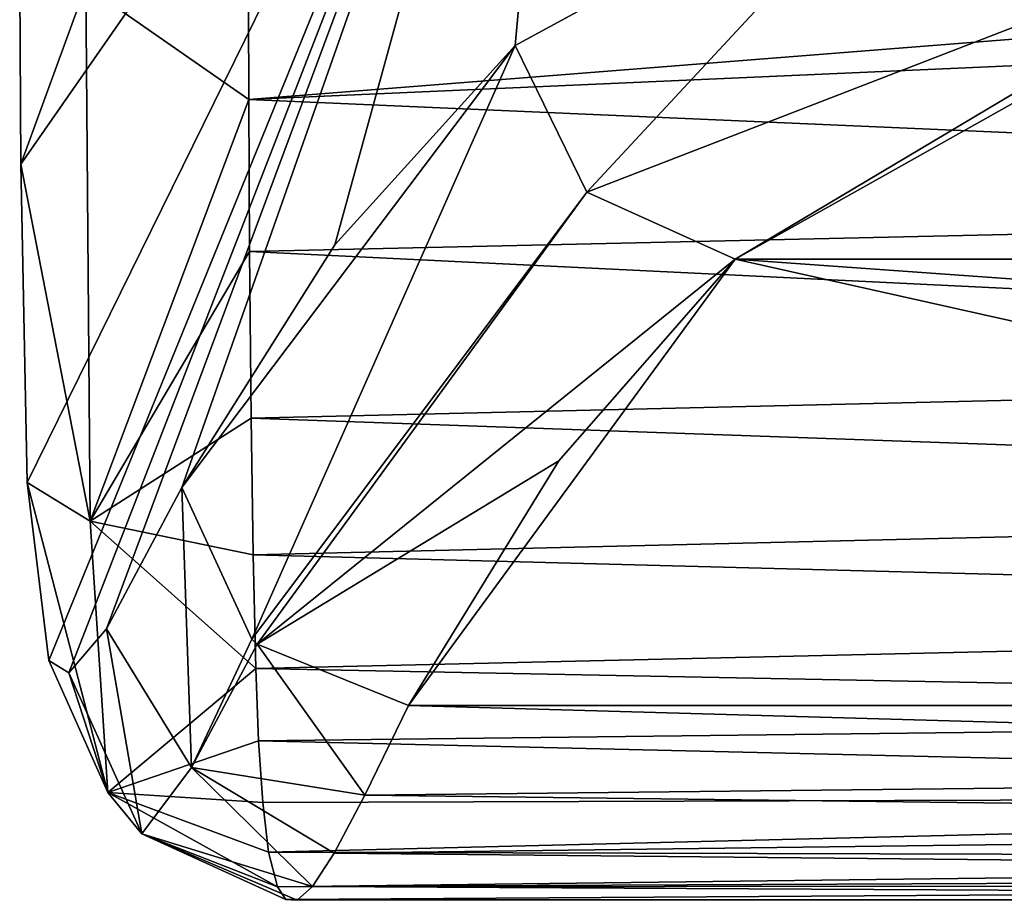
# Model space of a CAD drawing. Units: millimetres. Extents: x -2822 to 4357, y -5102 to 1160.
# Drawn here: x 136 to 157, y -396 to -376 of the extents above; entities that cross this region are included whole.
import ezdxf

# ---------------------------------------------------------------- set-up
doc = ezdxf.new("R2010")
doc.units = ezdxf.units.MM
doc.layers.get('0').update_dxf_attribs({"true_color": 0xffffff})
doc.layers.add('Archicad-Ebene', color=7, linetype='Continuous', true_color=0x404040)

# ---------------------------------------------------------------- blocks, each defined once
blk = doc.blocks.new('Group653')
at = {"color": 123, "true_color": 0x75c2bd}
mesh = blk.add_polyface(dxfattribs=at)
corners = [(12.19, -726.872, 133.193), (0.041, -744.327, 225.532), (0.013, -739.166, 226.994)]
mesh.append_faces([[corners[k] for k in face] for face in [(0, 1, 2)]], dxfattribs={"color": 123})
mesh = blk.add_polyface(dxfattribs=at)
corners = [(12.19, -726.872, 133.193), (0.176, -751.285, 220.049), (0.041, -744.327, 225.532)]
mesh.append_faces([[corners[k] for k in face] for face in [(0, 1, 2)]], dxfattribs={"color": 123})
mesh = blk.add_polyface(dxfattribs=at)
corners = [(12.19, -726.872, 133.193), (0.653, -755.172, 208.542), (0.176, -751.285, 220.049)]
mesh.append_faces([[corners[k] for k in face] for face in [(0, 1, 2)]], dxfattribs={"color": 123})
mesh = blk.add_polyface(dxfattribs=at)
corners = [(12.19, -726.872, 133.193), (1.088, -755.44, 201.44), (0.653, -755.172, 208.542)]
mesh.append_faces([[corners[k] for k in face] for face in [(0, 1, 2)]], dxfattribs={"color": 123})
mesh = blk.add_polyface(dxfattribs=at)
corners = [(12.19, -726.872, 133.193), (1.913, -754.482, 191.277), (1.088, -755.44, 201.44)]
mesh.append_faces([[corners[k] for k in face] for face in [(0, 1, 2)]], dxfattribs={"color": 123})
mesh = blk.add_polyface(dxfattribs=at)
corners = [(12.19, -726.872, 133.193), (3.558, -751.391, 176.656), (1.913, -754.482, 191.277)]
mesh.append_faces([[corners[k] for k in face] for face in [(0, 1, 2)]], dxfattribs={"color": 123})
mesh = blk.add_polyface(dxfattribs=at)
corners = [(12.19, -726.872, 133.193), (6.903, -746.09, 156.368), (3.558, -751.391, 176.656)]
mesh.append_faces([[corners[k] for k in face] for face in [(0, 1, 2)]], dxfattribs={"color": 123})
mesh = blk.add_polyface(dxfattribs=at)
corners = [(12.19, -726.872, 133.193), (10.841, -741.736, 139.572), (6.903, -746.09, 156.368)]
mesh.append_faces([[corners[k] for k in face] for face in [(0, 1, 2)]], dxfattribs={"color": 123})
mesh = blk.add_polyface(dxfattribs=at)
corners = [(12.19, -726.872, 133.193), (20.028, -736.747, 113.327), (10.841, -741.736, 139.572)]
mesh.append_faces([[corners[k] for k in face] for face in [(0, 1, 2)]], dxfattribs={"color": 123})
mesh = blk.add_polyface(dxfattribs=at)
corners = [(20.028, -736.747, 113.327), (12.412, -744.936, 139.141), (10.841, -741.736, 139.572)]
mesh.append_faces([[corners[k] for k in face] for face in [(0, 1, 2)]], dxfattribs={"color": 123})
mesh = blk.add_polyface(dxfattribs=at)
corners = [(20.028, -736.747, 113.327), (28.699, -738.642, 99.781), (12.412, -744.936, 139.141)]
mesh.append_faces([[corners[k] for k in face] for face in [(0, 1, 2)]], dxfattribs={"color": 123})
mesh = blk.add_polyface(dxfattribs=at)
corners = [(15.653, -746.401, 139.628), (12.412, -744.936, 139.141), (28.699, -738.642, 99.781)]
mesh.append_faces([[corners[k] for k in face] for face in [(0, 1, 2)]], dxfattribs={"color": 123})
mesh = blk.add_polyface(dxfattribs=at)
corners = [(15.653, -746.401, 139.628), (28.699, -738.642, 99.781), (24.57, -741.397, 114.724)]
mesh.append_faces([[corners[k] for k in face] for face in [(0, 1, 2)]], dxfattribs={"color": 123})
mesh = blk.add_polyface(dxfattribs=at)
corners = [(5.023, -742.915, 231.357), (5.01, -738.892, 232.162), (1.461, -740.434, 230.405)]
mesh.append_faces([[corners[k] for k in face] for face in [(0, 1, 2)]], dxfattribs={"color": 123})
mesh = blk.add_polyface(dxfattribs=at)
corners = [(29.945, -740.946, 231.816), (5.01, -738.892, 232.162), (5.023, -742.915, 231.357)]
mesh.append_faces([[corners[k] for k in face] for face in [(0, 1, 2)]], dxfattribs={"color": 123})
mesh = blk.add_polyface(dxfattribs=at)
corners = [(0.013, -739.166, 226.994), (0.041, -744.327, 225.532), (1.461, -740.434, 230.405)]
mesh.append_faces([[corners[k] for k in face] for face in [(0, 1, 2)]], dxfattribs={"color": 123})
mesh = blk.add_polyface(dxfattribs=at)
corners = [(1.461, -740.434, 230.405), (0.041, -744.327, 225.532), (1.556, -752.124, 224.601)]
mesh.append_faces([[corners[k] for k in face] for face in [(0, 1, 2)]], dxfattribs={"color": 123})
mesh = blk.add_polyface(dxfattribs=at)
corners = [(5.023, -742.915, 231.357), (1.461, -740.434, 230.405), (1.556, -752.124, 224.601)]
mesh.append_faces([[corners[k] for k in face] for face in [(0, 1, 2)]], dxfattribs={"color": 123})
mesh = blk.add_polyface(dxfattribs=at)
corners = [(55.388, -745.11, 230.671), (55.315, -740.688, 231.867), (5.023, -742.915, 231.357)]
mesh.append_faces([[corners[k] for k in face] for face in [(0, 1, 2)]], dxfattribs={"color": 123})
mesh = blk.add_polyface(dxfattribs=at)
corners = [(55.315, -740.688, 231.867), (29.945, -740.946, 231.816), (5.023, -742.915, 231.357)]
mesh.append_faces([[corners[k] for k in face] for face in [(0, 1, 2)]], dxfattribs={"color": 123})
mesh = blk.add_polyface(dxfattribs=at)
corners = [(15.653, -746.401, 139.628), (24.57, -741.397, 114.724), (91.171, -746.401, 139.628)]
mesh.append_faces([[corners[k] for k in face] for face in [(0, 1, 2)]], dxfattribs={"color": 123})
mesh = blk.add_polyface(dxfattribs=at)
corners = [(3.558, -751.391, 176.656), (6.903, -746.09, 156.368), (10.841, -741.736, 139.572)]
mesh.append_faces([[corners[k] for k in face] for face in [(0, 1, 2)]], dxfattribs={"color": 123})
mesh = blk.add_polyface(dxfattribs=at)
corners = [(10.841, -741.736, 139.572), (5.089, -754.708, 175.971), (3.558, -751.391, 176.656)]
mesh.append_faces([[corners[k] for k in face] for face in [(0, 1, 2)]], dxfattribs={"color": 123})
mesh = blk.add_polyface(dxfattribs=at)
corners = [(10.841, -741.736, 139.572), (12.412, -744.936, 139.141), (5.089, -754.708, 175.971)]
mesh.append_faces([[corners[k] for k in face] for face in [(0, 1, 2)]], dxfattribs={"color": 123})
mesh = blk.add_polyface(dxfattribs=at)
corners = [(5.023, -742.915, 231.357), (1.556, -752.124, 224.601), (5.04, -746.238, 230.234)]
mesh.append_faces([[corners[k] for k in face] for face in [(0, 1, 2)]], dxfattribs={"color": 123})
mesh = blk.add_polyface(dxfattribs=at)
corners = [(55.388, -745.11, 230.671), (5.023, -742.915, 231.357), (5.04, -746.238, 230.234)]
mesh.append_faces([[corners[k] for k in face] for face in [(0, 1, 2)]], dxfattribs={"color": 123})
mesh = blk.add_polyface(dxfattribs=at)
corners = [(0.041, -744.327, 225.532), (0.176, -751.285, 220.049), (1.556, -752.124, 224.601)]
mesh.append_faces([[corners[k] for k in face] for face in [(0, 1, 2)]], dxfattribs={"color": 123})
mesh = blk.add_polyface(dxfattribs=at)
corners = [(55.474, -748.69, 229.046), (55.388, -745.11, 230.671), (5.04, -746.238, 230.234)]
mesh.append_faces([[corners[k] for k in face] for face in [(0, 1, 2)]], dxfattribs={"color": 123})
mesh = blk.add_polyface(dxfattribs=at)
corners = [(5.089, -754.708, 175.971), (12.412, -744.936, 139.141), (5.205, -754.816, 175.957)]
mesh.append_faces([[corners[k] for k in face] for face in [(0, 1, 2)]], dxfattribs={"color": 123})
mesh = blk.add_polyface(dxfattribs=at)
corners = [(5.205, -754.816, 175.957), (12.412, -744.936, 139.141), (15.653, -746.401, 139.628)]
mesh.append_faces([[corners[k] for k in face] for face in [(0, 1, 2)]], dxfattribs={"color": 123})
mesh = blk.add_polyface(dxfattribs=at)
corners = [(5.071, -749.878, 228.328), (5.04, -746.238, 230.234), (1.556, -752.124, 224.601)]
mesh.append_faces([[corners[k] for k in face] for face in [(0, 1, 2)]], dxfattribs={"color": 123})
mesh = blk.add_polyface(dxfattribs=at)
corners = [(55.474, -748.69, 229.046), (5.04, -746.238, 230.234), (5.071, -749.878, 228.328)]
mesh.append_faces([[corners[k] for k in face] for face in [(0, 1, 2)]], dxfattribs={"color": 123})
mesh = blk.add_polyface(dxfattribs=at)
corners = [(5.205, -754.816, 175.957), (15.653, -746.401, 139.628), (11.799, -750.809, 156.082)]
mesh.append_faces([[corners[k] for k in face] for face in [(0, 1, 2)]], dxfattribs={"color": 123})
mesh = blk.add_polyface(dxfattribs=at)
corners = [(8.512, -756.156, 176.036), (11.799, -750.809, 156.082), (15.653, -746.401, 139.628)]
mesh.append_faces([[corners[k] for k in face] for face in [(0, 1, 2)]], dxfattribs={"color": 123})
mesh = blk.add_polyface(dxfattribs=at)
corners = [(8.512, -756.156, 176.036), (15.653, -746.401, 139.628), (59.289, -756.156, 176.036)]
mesh.append_faces([[corners[k] for k in face] for face in [(0, 1, 2)]], dxfattribs={"color": 123})
mesh = blk.add_polyface(dxfattribs=at)
corners = [(70.929, -750.352, 154.374), (15.653, -746.401, 139.628), (91.171, -746.401, 139.628)]
mesh.append_faces([[corners[k] for k in face] for face in [(0, 1, 2)]], dxfattribs={"color": 123})
mesh = blk.add_polyface(dxfattribs=at)
corners = [(59.289, -756.156, 176.036), (15.653, -746.401, 139.628), (70.929, -750.352, 154.374)]
mesh.append_faces([[corners[k] for k in face] for face in [(0, 1, 2)]], dxfattribs={"color": 123})
mesh = blk.add_polyface(dxfattribs=at)
corners = [(55.571, -751.664, 227.026), (55.474, -748.69, 229.046), (5.071, -749.878, 228.328)]
mesh.append_faces([[corners[k] for k in face] for face in [(0, 1, 2)]], dxfattribs={"color": 123})
mesh = blk.add_polyface(dxfattribs=at)
corners = [(5.114, -752.86, 225.969), (5.071, -749.878, 228.328), (1.556, -752.124, 224.601)]
mesh.append_faces([[corners[k] for k in face] for face in [(0, 1, 2)]], dxfattribs={"color": 123})
mesh = blk.add_polyface(dxfattribs=at)
corners = [(55.571, -751.664, 227.026), (5.071, -749.878, 228.328), (5.114, -752.86, 225.969)]
mesh.append_faces([[corners[k] for k in face] for face in [(0, 1, 2)]], dxfattribs={"color": 123})
mesh = blk.add_polyface(dxfattribs=at)
corners = [(8.512, -756.156, 176.036), (5.205, -754.816, 175.957), (11.799, -750.809, 156.082)]
mesh.append_faces([[corners[k] for k in face] for face in [(0, 1, 2)]], dxfattribs={"color": 123})
mesh = blk.add_polyface(dxfattribs=at)
corners = [(0.176, -751.285, 220.049), (0.653, -755.172, 208.542), (1.943, -758.057, 212.975)]
mesh.append_faces([[corners[k] for k in face] for face in [(0, 1, 2)]], dxfattribs={"color": 123})
mesh = blk.add_polyface(dxfattribs=at)
corners = [(0.176, -751.285, 220.049), (1.943, -758.057, 212.975), (1.556, -752.124, 224.601)]
mesh.append_faces([[corners[k] for k in face] for face in [(0, 1, 2)]], dxfattribs={"color": 123})
mesh = blk.add_polyface(dxfattribs=at)
corners = [(3.558, -751.391, 176.656), (3.768, -757.51, 187.976), (1.913, -754.482, 191.277)]
mesh.append_faces([[corners[k] for k in face] for face in [(0, 1, 2)]], dxfattribs={"color": 123})
mesh = blk.add_polyface(dxfattribs=at)
corners = [(3.558, -751.391, 176.656), (5.089, -754.708, 175.971), (3.768, -757.51, 187.976)]
mesh.append_faces([[corners[k] for k in face] for face in [(0, 1, 2)]], dxfattribs={"color": 123})
mesh = blk.add_polyface(dxfattribs=at)
corners = [(55.684, -754.186, 224.572), (55.571, -751.664, 227.026), (5.114, -752.86, 225.969)]
mesh.append_faces([[corners[k] for k in face] for face in [(0, 1, 2)]], dxfattribs={"color": 123})
mesh = blk.add_polyface(dxfattribs=at)
corners = [(1.556, -752.124, 224.601), (1.943, -758.057, 212.975), (5.174, -755.343, 223.097)]
mesh.append_faces([[corners[k] for k in face] for face in [(0, 1, 2)]], dxfattribs={"color": 123})
mesh = blk.add_polyface(dxfattribs=at)
corners = [(5.114, -752.86, 225.969), (1.556, -752.124, 224.601), (5.174, -755.343, 223.097)]
mesh.append_faces([[corners[k] for k in face] for face in [(0, 1, 2)]], dxfattribs={"color": 123})
mesh = blk.add_polyface(dxfattribs=at)
corners = [(5.114, -752.86, 225.969), (5.174, -755.343, 223.097), (55.684, -754.186, 224.572)]
mesh.append_faces([[corners[k] for k in face] for face in [(0, 1, 2)]], dxfattribs={"color": 123})
mesh = blk.add_polyface(dxfattribs=at)
corners = [(55.684, -754.186, 224.572), (5.174, -755.343, 223.097), (55.82, -756.33, 221.586)]
mesh.append_faces([[corners[k] for k in face] for face in [(0, 1, 2)]], dxfattribs={"color": 123})
mesh = blk.add_polyface(dxfattribs=at)
corners = [(1.913, -754.482, 191.277), (2.684, -758.955, 200.336), (1.088, -755.44, 201.44)]
mesh.append_faces([[corners[k] for k in face] for face in [(0, 1, 2)]], dxfattribs={"color": 123})
mesh = blk.add_polyface(dxfattribs=at)
corners = [(1.913, -754.482, 191.277), (3.768, -757.51, 187.976), (2.684, -758.955, 200.336)]
mesh.append_faces([[corners[k] for k in face] for face in [(0, 1, 2)]], dxfattribs={"color": 123})
mesh = blk.add_polyface(dxfattribs=at)
corners = [(3.768, -757.51, 187.976), (5.089, -754.708, 175.971), (5.205, -754.816, 175.957)]
mesh.append_faces([[corners[k] for k in face] for face in [(0, 1, 2)]], dxfattribs={"color": 123})
mesh = blk.add_polyface(dxfattribs=at)
corners = [(3.768, -757.51, 187.976), (5.205, -754.816, 175.957), (7.559, -758.115, 184.145)]
mesh.append_faces([[corners[k] for k in face] for face in [(0, 1, 2)]], dxfattribs={"color": 123})
mesh = blk.add_polyface(dxfattribs=at)
corners = [(7.559, -758.115, 184.145), (5.205, -754.816, 175.957), (8.512, -756.156, 176.036)]
mesh.append_faces([[corners[k] for k in face] for face in [(0, 1, 2)]], dxfattribs={"color": 123})
mesh = blk.add_polyface(dxfattribs=at)
corners = [(0.653, -755.172, 208.542), (1.088, -755.44, 201.44), (1.943, -758.057, 212.975)]
mesh.append_faces([[corners[k] for k in face] for face in [(0, 1, 2)]], dxfattribs={"color": 123})
mesh = blk.add_polyface(dxfattribs=at)
corners = [(1.088, -755.44, 201.44), (2.684, -758.955, 200.336), (1.943, -758.057, 212.975)]
mesh.append_faces([[corners[k] for k in face] for face in [(0, 1, 2)]], dxfattribs={"color": 123})
mesh = blk.add_polyface(dxfattribs=at)
corners = [(5.174, -755.343, 223.097), (1.943, -758.057, 212.975), (5.237, -756.923, 220.527)]
mesh.append_faces([[corners[k] for k in face] for face in [(0, 1, 2)]], dxfattribs={"color": 123})
mesh = blk.add_polyface(dxfattribs=at)
corners = [(5.174, -755.343, 223.097), (5.237, -756.923, 220.527), (55.82, -756.33, 221.586)]
mesh.append_faces([[corners[k] for k in face] for face in [(0, 1, 2)]], dxfattribs={"color": 123})
mesh = blk.add_polyface(dxfattribs=at)
corners = [(7.559, -758.115, 184.145), (8.512, -756.156, 176.036), (58.131, -757.56, 181.646)]
mesh.append_faces([[corners[k] for k in face] for face in [(0, 1, 2)]], dxfattribs={"color": 123})
mesh = blk.add_polyface(dxfattribs=at)
corners = [(58.131, -757.56, 181.646), (8.512, -756.156, 176.036), (59.289, -756.156, 176.036)]
mesh.append_faces([[corners[k] for k in face] for face in [(0, 1, 2)]], dxfattribs={"color": 123})
mesh = blk.add_polyface(dxfattribs=at)
corners = [(55.82, -756.33, 221.586), (5.237, -756.923, 220.527), (55.991, -758.116, 217.896)]
mesh.append_faces([[corners[k] for k in face] for face in [(0, 1, 2)]], dxfattribs={"color": 123})
mesh = blk.add_polyface(dxfattribs=at)
corners = [(5.237, -756.923, 220.527), (1.943, -758.057, 212.975), (5.326, -758.27, 217.489)]
mesh.append_faces([[corners[k] for k in face] for face in [(0, 1, 2)]], dxfattribs={"color": 123})
mesh = blk.add_polyface(dxfattribs=at)
corners = [(5.237, -756.923, 220.527), (5.326, -758.27, 217.489), (55.991, -758.116, 217.896)]
mesh.append_faces([[corners[k] for k in face] for face in [(0, 1, 2)]], dxfattribs={"color": 123})
mesh = blk.add_polyface(dxfattribs=at)
corners = [(2.684, -758.955, 200.336), (3.768, -757.51, 187.976), (6.416, -760.106, 196.756)]
mesh.append_faces([[corners[k] for k in face] for face in [(0, 1, 2)]], dxfattribs={"color": 123})
mesh = blk.add_polyface(dxfattribs=at)
corners = [(6.89, -759.382, 190.982), (3.768, -757.51, 187.976), (7.559, -758.115, 184.145)]
mesh.append_faces([[corners[k] for k in face] for face in [(0, 1, 2)]], dxfattribs={"color": 123})
mesh = blk.add_polyface(dxfattribs=at)
corners = [(6.416, -760.106, 196.756), (3.768, -757.51, 187.976), (6.89, -759.382, 190.982)]
mesh.append_faces([[corners[k] for k in face] for face in [(0, 1, 2)]], dxfattribs={"color": 123})
mesh = blk.add_polyface(dxfattribs=at)
corners = [(57.56, -758.735, 187.224), (7.559, -758.115, 184.145), (58.131, -757.56, 181.646)]
mesh.append_faces([[corners[k] for k in face] for face in [(0, 1, 2)]], dxfattribs={"color": 123})
mesh = blk.add_polyface(dxfattribs=at)
corners = [(1.943, -758.057, 212.975), (2.684, -758.955, 200.336), (5.646, -760.119, 209.372)]
mesh.append_faces([[corners[k] for k in face] for face in [(0, 1, 2)]], dxfattribs={"color": 123})
mesh = blk.add_polyface(dxfattribs=at)
corners = [(5.454, -759.357, 213.839), (1.943, -758.057, 212.975), (5.646, -760.119, 209.372)]
mesh.append_faces([[corners[k] for k in face] for face in [(0, 1, 2)]], dxfattribs={"color": 123})
mesh = blk.add_polyface(dxfattribs=at)
corners = [(5.326, -758.27, 217.489), (1.943, -758.057, 212.975), (5.454, -759.357, 213.839)]
mesh.append_faces([[corners[k] for k in face] for face in [(0, 1, 2)]], dxfattribs={"color": 123})
mesh = blk.add_polyface(dxfattribs=at)
corners = [(55.991, -758.116, 217.896), (5.326, -758.27, 217.489), (5.454, -759.357, 213.839)]
mesh.append_faces([[corners[k] for k in face] for face in [(0, 1, 2)]], dxfattribs={"color": 123})
mesh = blk.add_polyface(dxfattribs=at)
corners = [(55.991, -758.116, 217.896), (5.454, -759.357, 213.839), (56.217, -759.497, 213.212)]
mesh.append_faces([[corners[k] for k in face] for face in [(0, 1, 2)]], dxfattribs={"color": 123})
mesh = blk.add_polyface(dxfattribs=at)
corners = [(6.89, -759.382, 190.982), (7.559, -758.115, 184.145), (57.56, -758.735, 187.224)]
mesh.append_faces([[corners[k] for k in face] for face in [(0, 1, 2)]], dxfattribs={"color": 123})
mesh = blk.add_polyface(dxfattribs=at)
corners = [(57.168, -759.883, 194.644), (6.89, -759.382, 190.982), (57.56, -758.735, 187.224)]
mesh.append_faces([[corners[k] for k in face] for face in [(0, 1, 2)]], dxfattribs={"color": 123})
mesh = blk.add_polyface(dxfattribs=at)
corners = [(6.076, -760.41, 201.644), (2.684, -758.955, 200.336), (6.416, -760.106, 196.756)]
mesh.append_faces([[corners[k] for k in face] for face in [(0, 1, 2)]], dxfattribs={"color": 123})
mesh = blk.add_polyface(dxfattribs=at)
corners = [(5.828, -760.39, 205.806), (2.684, -758.955, 200.336), (6.076, -760.41, 201.644)]
mesh.append_faces([[corners[k] for k in face] for face in [(0, 1, 2)]], dxfattribs={"color": 123})
mesh = blk.add_polyface(dxfattribs=at)
corners = [(5.646, -760.119, 209.372), (2.684, -758.955, 200.336), (5.828, -760.39, 205.806)]
mesh.append_faces([[corners[k] for k in face] for face in [(0, 1, 2)]], dxfattribs={"color": 123})
mesh = blk.add_polyface(dxfattribs=at)
corners = [(5.454, -759.357, 213.839), (5.646, -760.119, 209.372), (56.217, -759.497, 213.212)]
mesh.append_faces([[corners[k] for k in face] for face in [(0, 1, 2)]], dxfattribs={"color": 123})
mesh = blk.add_polyface(dxfattribs=at)
corners = [(56.217, -759.497, 213.212), (5.646, -760.119, 209.372), (56.389, -760.075, 209.746)]
mesh.append_faces([[corners[k] for k in face] for face in [(0, 1, 2)]], dxfattribs={"color": 123})
mesh = blk.add_polyface(dxfattribs=at)
corners = [(6.416, -760.106, 196.756), (6.89, -759.382, 190.982), (57.168, -759.883, 194.644)]
mesh.append_faces([[corners[k] for k in face] for face in [(0, 1, 2)]], dxfattribs={"color": 123})
mesh = blk.add_polyface(dxfattribs=at)
corners = [(56.853, -760.375, 200.673), (6.416, -760.106, 196.756), (57.168, -759.883, 194.644)]
mesh.append_faces([[corners[k] for k in face] for face in [(0, 1, 2)]], dxfattribs={"color": 123})
mesh = blk.add_polyface(dxfattribs=at)
corners = [(56.389, -760.075, 209.746), (5.646, -760.119, 209.372), (5.828, -760.39, 205.806)]
mesh.append_faces([[corners[k] for k in face] for face in [(0, 1, 2)]], dxfattribs={"color": 123})
mesh = blk.add_polyface(dxfattribs=at)
corners = [(56.389, -760.075, 209.746), (5.828, -760.39, 205.806), (56.598, -760.397, 205.626)]
mesh.append_faces([[corners[k] for k in face] for face in [(0, 1, 2)]], dxfattribs={"color": 123})
mesh = blk.add_polyface(dxfattribs=at)
corners = [(6.076, -760.41, 201.644), (6.416, -760.106, 196.756), (56.853, -760.375, 200.673)]
mesh.append_faces([[corners[k] for k in face] for face in [(0, 1, 2)]], dxfattribs={"color": 123})
mesh = blk.add_polyface(dxfattribs=at)
corners = [(5.828, -760.39, 205.806), (6.076, -760.41, 201.644), (56.598, -760.397, 205.626)]
mesh.append_faces([[corners[k] for k in face] for face in [(0, 1, 2)]], dxfattribs={"color": 123})
mesh = blk.add_polyface(dxfattribs=at)
corners = [(56.598, -760.397, 205.626), (6.076, -760.41, 201.644), (56.853, -760.375, 200.673)]
mesh.append_faces([[corners[k] for k in face] for face in [(0, 1, 2)]], dxfattribs={"color": 123})
blk = doc.blocks.new('Group_22')
blk.add_blockref('Group653', (0, 0))

msp = doc.modelspace()

# ---------------------------------------------------------------- block references
at = {"layer": 'Archicad-Ebene'}
msp.add_blockref('Group_22', (135.71, 364.807, 418.444), dxfattribs=at)

doc.saveas('drawing.dxf')
